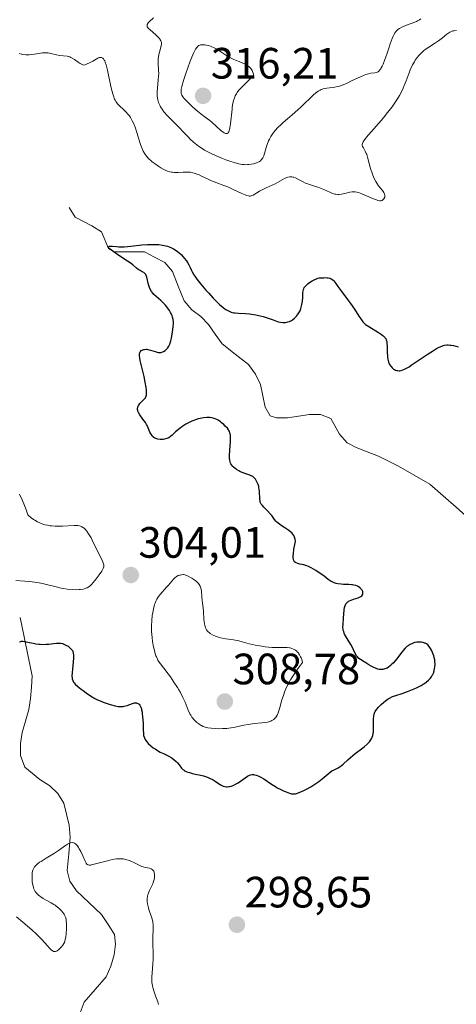
# Model space of a CAD drawing. Units: metres. Extents: x 622141 to 625623, y 4669349 to 4671722.
# Drawn here: x 623572 to 623672, y 4669770 to 4669995 of the extents above; entities that cross this region are included whole.
import ezdxf
from ezdxf.enums import TextEntityAlignment as Align

# ---------------------------------------------------------------- set-up
doc = ezdxf.new("R2010")
doc.units = ezdxf.units.M
doc.header["$MEASUREMENT"] = 0
for name, color, linetype, lineweight in [('Carátula', 7, 'Continuous', 5), ('Corriente natural lineal', 142, 'Continuous', 13), ('Curva de nivel maestra', 36, 'Continuous', 30), ('Curva de nivel normal', 36, 'Continuous', 0), ('Punto de cota en terreno', 7, 'Continuous', 0), ('Rótulo de punto de cota en terreno', 19, 'Continuous', 0)]:
    doc.layers.add(name, color=color, linetype=linetype, lineweight=lineweight)
doc.styles.add('Arial', font='txt', dxfattribs={"height": 0.2})

# ---------------------------------------------------------------- blocks, each defined once
blk = doc.blocks.new('5PATER')
at = {"layer": 'Carátula', "linetype": 'Continuous', "lineweight": 5}
h = blk.add_hatch(color=250, dxfattribs=at)
edge = h.paths.add_edge_path()
edge.add_ellipse((0, 0.01), major_axis=(-1.33, -1.34), ratio=0.999422, start_angle=0, end_angle=360)

msp = doc.modelspace()

# ---------------------------------------------------------------- linework, layer by layer
at = {"layer": 'Corriente natural lineal', "color": 142, "linetype": 'Continuous', "lineweight": 13}
for points in [[(623583.6801, 4669952.3401, 300.6872), (623584.9801, 4669950.1601, 300.5542), (623588.7901, 4669948.1801, 300.2234), (623591.0201, 4669946.8001, 300.1142), (623592.6601, 4669943.0401, 300.0326), (623593.9301, 4669942.2801, 300.0774), (623597.3951, 4669942.2601, 299.926), (623600.8601, 4669942.2401, 299.8016), (623603.1651, 4669941.0151, 299.7176), (623605.4701, 4669939.7901, 299.4813), (623607.2401, 4669937.7801, 299.315), (623608.5551, 4669934.4151, 299.2621), (623609.8701, 4669931.0501, 299.1778), (623611.6401, 4669929.0301, 298.848), (623613.7201, 4669927.4901, 298.9425), (623615.4801, 4669925.6301, 298.796), (623617.0151, 4669923.4501, 298.4542), (623618.5501, 4669921.2701, 298.4468), (623621.5801, 4669918.8801, 298.1304), (623624.6101, 4669916.4901, 297.9614), (623626.2201, 4669914.3101, 297.7939), (623627.3701, 4669911.9701, 297.7064), (623627.8851, 4669909.3801, 297.5942), (623628.4001, 4669906.7901, 297.5381), (623629.5401, 4669904.7601, 297.4295), (623630.9601, 4669904.3101, 297.289), (623633.4801, 4669904.3501, 297.1301), (623635.9951, 4669904.7101, 297.0173), (623638.5101, 4669905.0701, 296.914), (623641.0301, 4669905.1101, 296.7805), (623643.4101, 4669904.2101, 296.7811)], [(623643.4101, 4669904.2101, 296.7811), (623645.3601, 4669900.6201, 296.6482), (623647.1301, 4669898.6001, 296.2533), (623649.1901, 4669897.5301, 296.5317), (623651.7301, 4669896.5501, 296.695), (623654.2701, 4669895.5701, 296.5479), (623656.5701, 4669894.4251, 296.1377), (623658.8701, 4669893.2801, 296.0437), (623662.4501, 4669891.2151, 296.0433), (623666.0301, 4669889.1501, 295.9139), (623669.0134, 4669886.5234, 295.8448), (623671.9968, 4669883.8968, 295.7106), (623674.9801, 4669881.2701, 295.6996), (623677.7468, 4669879.1701, 295.6276), (623680.5134, 4669877.0701, 295.6252), (623683.2801, 4669874.9701, 295.6763)], [(623572.4601, 4669858.7501, 301.8738), (623573.3768, 4669854.3001, 300.3351), (623574.2934, 4669849.8501, 299.3276), (623575.2101, 4669845.4001, 298.5163), (623575.0201, 4669842.8251, 298.1908), (623574.8301, 4669840.2501, 297.9256), (623574.4101, 4669837.7301, 297.6613), (623573.6551, 4669835.0901, 297.4061), (623572.9001, 4669832.4501, 297.1164), (623572.5001, 4669829.9901, 296.8833), (623572.5201, 4669827.2401, 296.6879), (623573.5101, 4669824.5801, 296.5209), (623576.9601, 4669821.7001, 296.252), (623579.2501, 4669820.2701, 296.0807), (623581.0601, 4669818.5401, 295.7883), (623582.4401, 4669816.3101, 295.6421), (623583.0351, 4669813.7951, 295.5048), (623583.6301, 4669811.2801, 295.3393), (623583.8601, 4669808.5601, 295.1882), (623583.5301, 4669804.7701, 294.8819), (623583.2001, 4669800.9801, 294.6261), (623583.7601, 4669798.5401, 294.4923), (623585.3301, 4669796.2701, 294.4369), (623588.1851, 4669793.5901, 294.2343), (623591.0401, 4669790.9101, 294.0953), (623592.5201, 4669788.6251, 293.9526), (623594.0001, 4669786.3401, 293.8354), (623594.2001, 4669784.1301, 293.7366), (623593.9401, 4669781.6901, 293.6691), (623593.1801, 4669779.0801, 293.6178), (623592.1201, 4669776.6901, 293.5171), (623589.5901, 4669773.7701, 293.4199), (623587.0601, 4669770.8501, 293.2916), (623586.1651, 4669768.4251, 293.0707)]]:
    msp.add_polyline3d(points, dxfattribs=at)
at = {"layer": 'Curva de nivel maestra', "color": 36, "linetype": 'Continuous', "lineweight": 30}
msp.add_polyline3d([(623572.33, 4669853.21, 300), (623572.62, 4669853.29, 300), (623572.79, 4669853.31, 300), (623573.08, 4669853.31, 300), (623573.42, 4669853.28, 300), (623574.2, 4669853.13, 300), (623575.39, 4669852.86, 300), (623576.03, 4669852.73, 300), (623576.68, 4669852.64, 300), (623577, 4669852.61, 300), (623577.47, 4669852.59, 300), (623578.39, 4669852.62, 300), (623578.98, 4669852.68, 300), (623580.05, 4669852.82, 300), (623580.76, 4669852.89, 300), (623581.08, 4669852.9, 300), (623581.65, 4669852.86, 300), (623582.13, 4669852.77, 300), (623582.41, 4669852.67, 300), (623582.91, 4669852.45, 300), (623583.39, 4669852.16, 300), (623583.66, 4669851.96, 300), (623583.83, 4669851.81, 300), (623584.12, 4669851.52, 300), (623584.37, 4669851.19, 300), (623584.47, 4669850.99, 300), (623584.58, 4669850.61, 300), (623584.63, 4669850.11, 300), (623584.64, 4669849.8, 300), (623584.63, 4669849.45, 300), (623584.56, 4669848.64, 300), (623584.37, 4669846.91, 300), (623584.3, 4669846.16, 300), (623584.26, 4669845.32, 300), (623584.29, 4669844.92, 300), (623584.33, 4669844.71, 300), (623584.46, 4669844.34, 300), (623584.66, 4669844, 300), (623584.79, 4669843.81, 300), (623585.05, 4669843.51, 300), (623585.64, 4669842.97, 300), (623586.38, 4669842.37, 300), (623586.81, 4669842.05, 300), (623587.49, 4669841.55, 300), (623588.53, 4669840.85, 300), (623589.51, 4669840.27, 300), (623590.13, 4669839.95, 300), (623590.54, 4669839.76, 300), (623591.38, 4669839.41, 300), (623592.35, 4669839.07, 300), (623592.99, 4669838.87, 300), (623594.18, 4669838.56, 300), (623594.86, 4669838.44, 300), (623595.16, 4669838.41, 300), (623595.59, 4669838.4, 300), (623596.01, 4669838.44, 300), (623596.22, 4669838.48, 300), (623596.86, 4669838.66, 300), (623598.08, 4669839.1, 300), (623598.57, 4669839.22, 300), (623598.79, 4669839.23, 300), (623599.02, 4669839.21, 300), (623599.12, 4669839.19, 300), (623599.34, 4669839.1, 300), (623599.44, 4669839.03, 300), (623599.6, 4669838.91, 300), (623599.79, 4669838.71, 300), (623599.88, 4669838.57, 300), (623600.01, 4669838.29, 300), (623600.13, 4669837.91, 300), (623600.19, 4669837.67, 300), (623600.3, 4669837.08, 300), (623600.35, 4669836.73, 300), (623600.42, 4669836.11, 300), (623600.52, 4669834.51, 300), (623600.56, 4669833.52, 300), (623600.59, 4669831.75, 300), (623600.81, 4669831.22, 300), (623601, 4669830.88, 300), (623601.13, 4669830.67, 300), (623601.45, 4669830.26, 300), (623601.7, 4669829.98, 300), (623602.26, 4669829.45, 300), (623602.86, 4669828.99, 300), (623603.26, 4669828.71, 300), (623604.04, 4669828.23, 300), (623604.44, 4669828.01, 300), (623605.17, 4669827.64, 300), (623606.38, 4669827.06, 300), (623606.9, 4669826.77, 300), (623607.15, 4669826.61, 300), (623607.62, 4669826.25, 300), (623608.05, 4669825.87, 300), (623608.31, 4669825.6, 300), (623608.77, 4669825.07, 300), (623609.33, 4669824.34, 300), (623609.63, 4669824.02, 300), (623609.87, 4669823.83, 300), (623610, 4669823.74, 300), (623610.24, 4669823.61, 300), (623610.5, 4669823.5, 300), (623611.12, 4669823.3, 300), (623611.83, 4669823.12, 300), (623612.83, 4669822.91, 300), (623613.33, 4669822.79, 300), (623614.29, 4669822.54, 300), (623614.74, 4669822.4, 300), (623615.39, 4669822.17, 300), (623615.98, 4669821.92, 300), (623616.26, 4669821.78, 300), (623617.02, 4669821.35, 300), (623618.22, 4669820.53, 300), (623618.64, 4669820.28, 300), (623618.84, 4669820.19, 300), (623619.16, 4669820.1, 300), (623619.5, 4669820.06, 300), (623619.69, 4669820.06, 300), (623620.07, 4669820.1, 300), (623620.27, 4669820.14, 300), (623620.6, 4669820.22, 300), (623621.12, 4669820.4, 300), (623621.66, 4669820.64, 300), (623621.94, 4669820.8, 300), (623622.21, 4669820.97, 300), (623622.77, 4669821.35, 300), (623623.86, 4669822.14, 300), (623624.38, 4669822.47, 300), (623624.83, 4669822.69, 300), (623625.06, 4669822.77, 300), (623625.4, 4669822.84, 300), (623625.77, 4669822.85, 300), (623625.96, 4669822.83, 300), (623626.36, 4669822.75, 300), (623626.57, 4669822.67, 300), (623626.92, 4669822.53, 300), (623627.29, 4669822.34, 300), (623628.09, 4669821.86, 300), (623629.85, 4669820.68, 300), (623630.73, 4669820.12, 300), (623631.16, 4669819.86, 300), (623631.97, 4669819.42, 300), (623632.72, 4669819.07, 300), (623633.17, 4669818.89, 300), (623633.96, 4669818.61, 300), (623634.39, 4669818.49, 300), (623634.58, 4669818.46, 300), (623634.87, 4669818.44, 300), (623635.17, 4669818.46, 300), (623635.33, 4669818.49, 300), (623635.59, 4669818.55, 300), (623636.2, 4669818.77, 300), (623637.26, 4669819.24, 300), (623637.86, 4669819.55, 300), (623638.81, 4669820.08, 300), (623639.76, 4669820.66, 300), (623640.21, 4669820.97, 300), (623640.64, 4669821.28, 300), (623641.43, 4669821.91, 300), (623642.77, 4669823.06, 300), (623643.35, 4669823.5, 300), (623643.62, 4669823.68, 300), (623644.13, 4669823.96, 300), (623645.06, 4669824.41, 300), (623645.51, 4669824.68, 300), (623645.74, 4669824.84, 300), (623646.21, 4669825.23, 300), (623647.27, 4669826.22, 300), (623647.9, 4669826.77, 300), (623648.97, 4669827.64, 300), (623650.41, 4669828.75, 300), (623651.02, 4669829.23, 300), (623651.72, 4669829.82, 300), (623652.05, 4669830.16, 300), (623652.23, 4669830.36, 300), (623652.52, 4669830.76, 300), (623652.76, 4669831.18, 300), (623652.86, 4669831.41, 300), (623652.99, 4669831.81, 300), (623653.08, 4669832.3, 300), (623653.12, 4669832.58, 300), (623653.15, 4669833.57, 300), (623653.15, 4669835.64, 300), (623653.18, 4669836.12, 300), (623653.21, 4669836.34, 300), (623653.28, 4669836.64, 300), (623653.44, 4669837.08, 300), (623653.55, 4669837.29, 300), (623653.87, 4669837.76, 300), (623654.26, 4669838.23, 300), (623654.49, 4669838.48, 300), (623654.86, 4669838.85, 300), (623655.48, 4669839.41, 300), (623656.15, 4669839.92, 300), (623656.49, 4669840.14, 300), (623656.83, 4669840.34, 300), (623657.51, 4669840.66, 300), (623658.21, 4669840.93, 300), (623659.69, 4669841.4, 300), (623660.88, 4669841.82, 300), (623662.44, 4669842.45, 300), (623663.13, 4669842.77, 300), (623664.01, 4669843.21, 300), (623664.49, 4669843.49, 300), (623664.77, 4669843.67, 300), (623665.25, 4669844.02, 300), (623665.69, 4669844.39, 300), (623665.94, 4669844.64, 300), (623666.09, 4669844.81, 300), (623666.35, 4669845.16, 300), (623666.57, 4669845.53, 300), (623666.67, 4669845.73, 300), (623666.81, 4669846.04, 300), (623666.97, 4669846.53, 300), (623667.09, 4669847.05, 300), (623667.14, 4669847.4, 300), (623667.19, 4669848.09, 300), (623667.17, 4669848.75, 300), (623667.13, 4669849.08, 300), (623667.02, 4669849.6, 300), (623666.91, 4669849.97, 300), (623666.64, 4669850.73, 300), (623666.39, 4669851.27, 300), (623666.16, 4669851.69, 300), (623666.03, 4669851.88, 300), (623665.84, 4669852.14, 300), (623665.54, 4669852.46, 300), (623665.21, 4669852.71, 300), (623664.97, 4669852.84, 300), (623664.81, 4669852.91, 300), (623664.46, 4669853.02, 300), (623664.07, 4669853.09, 300), (623663.87, 4669853.11, 300), (623663.56, 4669853.11, 300), (623663.06, 4669853.07, 300), (623662.6, 4669852.99, 300), (623662.37, 4669852.93, 300), (623662.02, 4669852.81, 300), (623661.49, 4669852.57, 300), (623661.02, 4669852.28, 300), (623660.77, 4669852.08, 300), (623660.37, 4669851.7, 300), (623659.9, 4669851.18, 300), (623659.63, 4669850.85, 300), (623658.38, 4669849.24, 300), (623657.67, 4669848.4, 300), (623657.19, 4669847.9, 300), (623656.95, 4669847.68, 300), (623656.58, 4669847.4, 300), (623656.23, 4669847.17, 300), (623655.99, 4669847.06, 300), (623655.53, 4669846.91, 300), (623655.3, 4669846.87, 300), (623654.85, 4669846.84, 300), (623654.41, 4669846.89, 300), (623654.12, 4669846.96, 300), (623653.56, 4669847.15, 300), (623653.25, 4669847.29, 300), (623652.64, 4669847.6, 300), (623652.07, 4669847.95, 300), (623651.36, 4669848.41, 300), (623651.03, 4669848.61, 300), (623650.16, 4669849.13, 300), (623649.78, 4669849.4, 300), (623649.45, 4669849.73, 300), (623649.29, 4669849.92, 300), (623649.15, 4669850.14, 300), (623648.88, 4669850.66, 300), (623648.32, 4669851.88, 300), (623647.99, 4669852.54, 300), (623646.77, 4669854.51, 300), (623646.55, 4669854.96, 300), (623646.45, 4669855.18, 300), (623646.33, 4669855.52, 300), (623646.25, 4669855.85, 300), (623646.21, 4669856.08, 300), (623646.17, 4669856.54, 300), (623646.18, 4669857.23, 300), (623646.32, 4669858.6, 300), (623646.47, 4669860.47, 300), (623646.54, 4669860.99, 300), (623646.6, 4669861.23, 300), (623646.74, 4669861.65, 300), (623646.84, 4669861.83, 300), (623647, 4669862.04, 300), (623647.08, 4669862.14, 300), (623647.29, 4669862.32, 300), (623647.45, 4669862.43, 300), (623647.81, 4669862.63, 300), (623648.05, 4669862.73, 300), (623648.57, 4669862.91, 300), (623649.62, 4669863.24, 300), (623650.06, 4669863.42, 300), (623650.23, 4669863.51, 300), (623650.49, 4669863.72, 300), (623650.65, 4669863.94, 300), (623650.71, 4669864.1, 300), (623650.73, 4669864.2, 300), (623650.73, 4669864.42, 300), (623650.68, 4669864.66, 300), (623650.52, 4669864.98, 300), (623650.41, 4669865.14, 300), (623650.2, 4669865.37, 300), (623650.07, 4669865.48, 300), (623649.69, 4669865.75, 300), (623649.46, 4669865.88, 300), (623649.07, 4669866.03, 300), (623648.62, 4669866.15, 300), (623648.37, 4669866.19, 300), (623648.1, 4669866.22, 300), (623647.53, 4669866.26, 300), (623646.32, 4669866.29, 300), (623645.72, 4669866.32, 300), (623644.99, 4669866.42, 300), (623644.65, 4669866.5, 300), (623644.16, 4669866.65, 300), (623643.7, 4669866.86, 300), (623643.47, 4669866.98, 300), (623643.25, 4669867.12, 300), (623642.81, 4669867.43, 300), (623641.88, 4669868.15, 300), (623641.36, 4669868.54, 300), (623640.52, 4669869.12, 300), (623639.94, 4669869.49, 300), (623638.88, 4669870.1, 300), (623638.27, 4669870.4, 300), (623637.92, 4669870.55, 300), (623637.69, 4669870.62, 300), (623637.2, 4669870.74, 300), (623636.33, 4669870.91, 300), (623635.88, 4669871.03, 300), (623635.47, 4669871.2, 300), (623635.29, 4669871.32, 300), (623635.1, 4669871.48, 300), (623635.02, 4669871.59, 300), (623634.92, 4669871.79, 300), (623634.85, 4669872.06, 300), (623634.83, 4669872.22, 300), (623634.81, 4669872.63, 300), (623634.81, 4669872.87, 300), (623634.84, 4669873.28, 300), (623634.97, 4669874.35, 300), (623635.08, 4669875.01, 300), (623635.3, 4669876.18, 300), (623635.23, 4669876.6, 300), (623635.18, 4669876.84, 300), (623635.03, 4669877.28, 300), (623634.95, 4669877.46, 300), (623634.74, 4669877.8, 300), (623634.48, 4669878.09, 300), (623634.29, 4669878.26, 300), (623633.84, 4669878.61, 300), (623632.92, 4669879.21, 300), (623632.06, 4669879.78, 300), (623631.65, 4669880.07, 300), (623631.1, 4669880.5, 300), (623630.87, 4669880.72, 300), (623630.5, 4669881.15, 300), (623629.89, 4669882.01, 300), (623629.56, 4669882.44, 300), (623628.96, 4669883.1, 300), (623628.12, 4669883.92, 300), (623627.77, 4669884.28, 300), (623627.52, 4669884.61, 300), (623627.42, 4669884.77, 300), (623627.29, 4669885.09, 300), (623627.23, 4669885.32, 300), (623627.16, 4669885.86, 300), (623627.08, 4669887.5, 300), (623627.02, 4669888.08, 300), (623626.98, 4669888.37, 300), (623626.92, 4669888.64, 300), (623626.77, 4669889.14, 300), (623626.59, 4669889.59, 300), (623626.45, 4669889.86, 300), (623626.16, 4669890.32, 300), (623625.93, 4669890.59, 300), (623625.81, 4669890.71, 300), (623625.55, 4669890.91, 300), (623625.35, 4669891.03, 300), (623624.87, 4669891.24, 300), (623624.18, 4669891.47, 300), (623623.12, 4669891.83, 300), (623622.6, 4669892.07, 300), (623622.35, 4669892.2, 300), (623621.88, 4669892.5, 300), (623621.46, 4669892.83, 300), (623621.2, 4669893.06, 300), (623621.05, 4669893.21, 300), (623620.79, 4669893.52, 300), (623620.58, 4669893.84, 300), (623620.49, 4669894, 300), (623620.39, 4669894.26, 300), (623620.3, 4669894.73, 300), (623620.28, 4669895.01, 300), (623620.27, 4669895.68, 300), (623620.36, 4669896.99, 300), (623620.5, 4669898.91, 300), (623620.52, 4669899.76, 300), (623620.5, 4669900.12, 300), (623620.48, 4669900.33, 300), (623620.41, 4669900.72, 300), (623620.37, 4669900.89, 300), (623620.25, 4669901.2, 300), (623620.12, 4669901.47, 300), (623620.01, 4669901.63, 300), (623619.78, 4669901.95, 300), (623619.3, 4669902.47, 300), (623618.95, 4669902.81, 300), (623618.44, 4669903.23, 300), (623618.19, 4669903.43, 300), (623617.67, 4669903.77, 300), (623617.39, 4669903.92, 300), (623616.96, 4669904.11, 300), (623616.49, 4669904.26, 300), (623616.24, 4669904.32, 300), (623615.75, 4669904.4, 300), (623615.48, 4669904.42, 300), (623615.06, 4669904.43, 300), (623614.35, 4669904.37, 300), (623613.56, 4669904.22, 300), (623613.13, 4669904.1, 300), (623612.52, 4669903.9, 300), (623611.67, 4669903.56, 300), (623611.23, 4669903.36, 300), (623610.28, 4669902.86, 300), (623609.38, 4669902.3, 300), (623608.98, 4669902, 300), (623608.61, 4669901.71, 300), (623607.96, 4669901.11, 300), (623607.19, 4669900.38, 300), (623606.8, 4669900.07, 300), (623606.38, 4669899.8, 300), (623606.16, 4669899.69, 300), (623605.93, 4669899.6, 300), (623605.44, 4669899.46, 300), (623605.09, 4669899.41, 300), (623604.63, 4669899.38, 300), (623604.4, 4669899.39, 300), (623603.91, 4669899.46, 300), (623603.44, 4669899.6, 300), (623603.23, 4669899.7, 300), (623602.95, 4669899.88, 300), (623602.71, 4669900.11, 300), (623602.56, 4669900.27, 300), (623602.32, 4669900.66, 300), (623602.1, 4669901.09, 300), (623601.68, 4669902.07, 300), (623601.43, 4669902.59, 300), (623601.28, 4669902.85, 300), (623601.04, 4669903.25, 300), (623600.49, 4669904.04, 300), (623599.77, 4669905.06, 300), (623599.5, 4669905.54, 300), (623599.36, 4669905.85, 300), (623599.31, 4669906, 300), (623599.26, 4669906.21, 300), (623599.26, 4669906.52, 300), (623599.29, 4669906.72, 300), (623599.32, 4669906.85, 300), (623599.43, 4669907.09, 300), (623599.53, 4669907.26, 300), (623599.77, 4669907.59, 300), (623600.05, 4669907.89, 300), (623600.62, 4669908.42, 300), (623600.92, 4669908.74, 300), (623601.04, 4669908.91, 300), (623601.18, 4669909.17, 300), (623601.28, 4669909.49, 300), (623601.3, 4669909.67, 300), (623601.32, 4669910.1, 300), (623601.31, 4669910.36, 300), (623601.27, 4669910.79, 300), (623601.21, 4669911.29, 300), (623601, 4669912.46, 300), (623600.74, 4669913.75, 300), (623600.17, 4669916.22, 300), (623599.87, 4669917.46, 300), (623599.77, 4669917.95, 300), (623599.69, 4669918.55, 300), (623599.69, 4669918.88, 300), (623599.7, 4669919.02, 300), (623599.76, 4669919.22, 300), (623599.84, 4669919.4, 300), (623599.91, 4669919.5, 300), (623600.09, 4669919.68, 300), (623600.32, 4669919.83, 300), (623600.43, 4669919.88, 300), (623600.67, 4669919.95, 300), (623600.87, 4669919.98, 300), (623601.2, 4669920, 300), (623601.37, 4669919.99, 300), (623601.63, 4669919.95, 300), (623602.18, 4669919.81, 300), (623603.26, 4669919.45, 300), (623603.74, 4669919.31, 300), (623603.95, 4669919.27, 300), (623604.32, 4669919.24, 300), (623604.64, 4669919.28, 300), (623604.83, 4669919.34, 300), (623605.18, 4669919.5, 300), (623605.54, 4669919.74, 300), (623605.77, 4669919.93, 300), (623605.92, 4669920.07, 300), (623606.18, 4669920.36, 300), (623606.4, 4669920.67, 300), (623606.51, 4669920.85, 300), (623606.65, 4669921.19, 300), (623606.86, 4669921.89, 300), (623607.01, 4669922.52, 300), (623607.27, 4669924, 300), (623607.42, 4669925.09, 300), (623607.47, 4669925.9, 300), (623607.46, 4669926.27, 300), (623607.39, 4669926.79, 300), (623607.25, 4669927.32, 300), (623607.15, 4669927.6, 300), (623606.92, 4669928.13, 300), (623606.78, 4669928.4, 300), (623606.54, 4669928.82, 300), (623606.12, 4669929.44, 300), (623605.65, 4669930.05, 300), (623605.39, 4669930.33, 300), (623605.13, 4669930.6, 300), (623604.57, 4669931.11, 300), (623603.49, 4669932.04, 300), (623603.01, 4669932.5, 300), (623602.8, 4669932.74, 300), (623602.44, 4669933.22, 300), (623602.14, 4669933.73, 300), (623601.98, 4669934.08, 300), (623601.89, 4669934.32, 300), (623601.74, 4669934.8, 300), (623601.39, 4669936.43, 300), (623601.24, 4669936.88, 300), (623601.13, 4669937.07, 300), (623601, 4669937.23, 300), (623600.91, 4669937.33, 300), (623600.7, 4669937.5, 300), (623600.34, 4669937.71, 300), (623599.84, 4669937.97, 300), (623599.58, 4669938.12, 300), (623599.4, 4669938.24, 300), (623599.04, 4669938.52, 300), (623598.16, 4669939.27, 300), (623597.56, 4669939.73, 300), (623596.39, 4669940.53, 300), (623594.7, 4669941.62, 300), (623593.98, 4669942.1, 300), (623593.2, 4669942.67, 300), (623592.88, 4669942.96, 300), (623592.75, 4669943.11, 300), (623592.69, 4669943.2, 300), (623592.64, 4669943.34, 300), (623592.68, 4669943.44, 300), (623592.94, 4669943.56, 300), (623593.11, 4669943.57, 300), (623593.54, 4669943.55, 300), (623594.42, 4669943.44, 300), (623595.02, 4669943.39, 300), (623595.76, 4669943.39, 300), (623596.2, 4669943.41, 300), (623597.75, 4669943.56, 300), (623600.22, 4669943.84, 300), (623601.53, 4669943.93, 300), (623602.69, 4669943.96, 300), (623603.27, 4669943.95, 300), (623604.11, 4669943.89, 300), (623604.93, 4669943.78, 300), (623605.33, 4669943.7, 300), (623606.1, 4669943.51, 300), (623606.47, 4669943.39, 300), (623607, 4669943.17, 300), (623607.5, 4669942.91, 300), (623607.82, 4669942.72, 300), (623608.41, 4669942.3, 300), (623608.69, 4669942.08, 300), (623609.21, 4669941.61, 300), (623609.66, 4669941.13, 300), (623609.94, 4669940.8, 300), (623610.41, 4669940.18, 300), (623610.63, 4669939.85, 300), (623610.98, 4669939.25, 300), (623611.26, 4669938.7, 300), (623611.57, 4669938.02, 300), (623611.73, 4669937.69, 300), (623612.09, 4669937.02, 300), (623612.32, 4669936.66, 300), (623612.76, 4669936.04, 300), (623613.7, 4669934.86, 300), (623614.86, 4669933.51, 300), (623615.52, 4669932.78, 300), (623616.54, 4669931.69, 300), (623617.53, 4669930.69, 300), (623618, 4669930.25, 300), (623618.82, 4669929.53, 300), (623619.2, 4669929.25, 300), (623619.43, 4669929.09, 300), (623619.89, 4669928.82, 300), (623620.33, 4669928.61, 300), (623620.62, 4669928.5, 300), (623621.21, 4669928.35, 300), (623621.55, 4669928.3, 300), (623622.28, 4669928.23, 300), (623623.92, 4669928.16, 300), (623624.83, 4669928.08, 300), (623625.31, 4669928.02, 300), (623626.3, 4669927.86, 300), (623627.29, 4669927.64, 300), (623627.93, 4669927.48, 300), (623629.11, 4669927.13, 300), (623630.2, 4669926.73, 300), (623631.02, 4669926.41, 300), (623631.39, 4669926.29, 300), (623631.94, 4669926.15, 300), (623632.43, 4669926.1, 300), (623632.68, 4669926.09, 300), (623633.05, 4669926.12, 300), (623633.6, 4669926.23, 300), (623633.95, 4669926.35, 300), (623634.13, 4669926.43, 300), (623634.38, 4669926.56, 300), (623634.64, 4669926.72, 300), (623635.11, 4669927.09, 300), (623635.54, 4669927.53, 300), (623635.8, 4669927.85, 300), (623635.96, 4669928.07, 300), (623636.23, 4669928.53, 300), (623636.36, 4669928.8, 300), (623636.57, 4669929.34, 300), (623636.72, 4669929.88, 300), (623636.8, 4669930.25, 300), (623636.9, 4669931, 300), (623636.97, 4669931.83, 300), (623637.04, 4669932.87, 300), (623637.1, 4669933.32, 300), (623637.18, 4669933.67, 300), (623637.23, 4669933.83, 300), (623637.34, 4669934.07, 300), (623637.59, 4669934.43, 300), (623637.98, 4669934.8, 300), (623638.23, 4669935.01, 300), (623638.78, 4669935.41, 300), (623639.1, 4669935.6, 300), (623639.61, 4669935.88, 300), (623640.14, 4669936.12, 300), (623640.41, 4669936.21, 300), (623640.77, 4669936.3, 300), (623640.95, 4669936.33, 300), (623641.21, 4669936.35, 300), (623641.59, 4669936.32, 300), (623641.81, 4669936.35, 300), (623642.23, 4669936.37, 300), (623642.59, 4669936.35, 300), (623642.82, 4669936.32, 300), (623643.22, 4669936.21, 300), (623643.48, 4669936.08, 300), (623643.65, 4669935.98, 300), (623643.94, 4669935.75, 300), (623644.07, 4669935.62, 300), (623644.33, 4669935.33, 300), (623644.56, 4669935.01, 300), (623645.03, 4669934.32, 300), (623645.93, 4669933.08, 300), (623647.24, 4669931.36, 300), (623647.89, 4669930.48, 300), (623648.78, 4669929.16, 300), (623649.79, 4669927.58, 300), (623650.21, 4669926.95, 300), (623650.56, 4669926.46, 300), (623650.73, 4669926.25, 300), (623651.09, 4669925.9, 300), (623651.35, 4669925.68, 300), (623652.04, 4669925.21, 300), (623654.26, 4669923.85, 300), (623654.95, 4669923.38, 300), (623655.24, 4669923.16, 300), (623655.48, 4669922.95, 300), (623655.62, 4669922.82, 300), (623655.84, 4669922.56, 300), (623655.92, 4669922.44, 300), (623656.05, 4669922.19, 300), (623656.13, 4669921.95, 300), (623656.17, 4669921.77, 300), (623656.21, 4669921.41, 300), (623656.23, 4669920.71, 300), (623656.24, 4669919.68, 300), (623656.25, 4669919.16, 300), (623656.3, 4669918.48, 300), (623656.33, 4669918.16, 300), (623656.41, 4669917.7, 300), (623656.58, 4669917.08, 300), (623656.65, 4669916.89, 300), (623656.82, 4669916.54, 300), (623657.01, 4669916.24, 300), (623657.14, 4669916.06, 300), (623657.43, 4669915.74, 300), (623657.74, 4669915.47, 300), (623657.9, 4669915.36, 300), (623658.17, 4669915.23, 300), (623658.47, 4669915.14, 300), (623658.64, 4669915.12, 300), (623658.97, 4669915.1, 300), (623659.15, 4669915.11, 300), (623659.47, 4669915.17, 300), (623659.84, 4669915.29, 300), (623660.05, 4669915.37, 300), (623660.81, 4669915.74, 300), (623661.26, 4669916.01, 300), (623661.77, 4669916.33, 300), (623662.92, 4669917.09, 300), (623665.43, 4669918.82, 300), (623666.6, 4669919.6, 300), (623667.53, 4669920.15, 300), (623667.95, 4669920.37, 300), (623668.55, 4669920.65, 300), (623669.11, 4669920.84, 300), (623669.38, 4669920.91, 300), (623669.91, 4669920.98, 300), (623670.18, 4669920.99, 300), (623670.58, 4669920.97, 300), (623670.86, 4669920.93, 300), (623671.41, 4669920.82, 300), (623672.49, 4669920.58, 300)], dxfattribs=at)
at = {"layer": 'Curva de nivel normal', "color": 36, "linetype": 'Continuous', "lineweight": 0}
for points in [[(623663.97, 4669995.49, 310), (623663.65, 4669995.24, 310), (623663.22, 4669995, 310), (623662.96, 4669994.88, 310), (623662.33, 4669994.62, 310), (623660.89, 4669994.11, 310), (623659.88, 4669993.71, 310), (623659.59, 4669993.57, 310), (623659.1, 4669993.29, 310), (623658.7, 4669993, 310), (623658.48, 4669992.79, 310), (623658.35, 4669992.65, 310), (623658.11, 4669992.35, 310), (623657.78, 4669991.84, 310), (623657.63, 4669991.52, 310), (623657.38, 4669990.94, 310), (623656.93, 4669989.72, 310), (623656.7, 4669989.01, 310), (623656.16, 4669987.41, 310), (623655.74, 4669986.2, 310), (623655.31, 4669985.11, 310), (623655.11, 4669984.66, 310), (623654.91, 4669984.28, 310), (623654.78, 4669984.07, 310), (623654.54, 4669983.73, 310), (623654.42, 4669983.6, 310), (623654.18, 4669983.4, 310), (623653.94, 4669983.27, 310), (623653.77, 4669983.21, 310), (623653.44, 4669983.14, 310), (623652.56, 4669983.03, 310), (623652.01, 4669982.93, 310), (623651.36, 4669982.74, 310), (623650.99, 4669982.61, 310), (623650.15, 4669982.25, 310), (623648.29, 4669981.36, 310), (623646.99, 4669980.73, 310), (623645.95, 4669980.3, 310), (623645.37, 4669980.1, 310), (623645.01, 4669980.01, 310), (623644.28, 4669979.87, 310), (623642.5, 4669979.64, 310), (623641.94, 4669979.54, 310), (623641.67, 4669979.47, 310), (623641.19, 4669979.31, 310), (623640.96, 4669979.21, 310), (623640.51, 4669978.95, 310), (623640.2, 4669978.73, 310), (623639.52, 4669978.16, 310), (623636.54, 4669975.26, 310), (623635.86, 4669974.65, 310), (623634.53, 4669973.53, 310), (623633.49, 4669972.66, 310), (623632.52, 4669971.79, 310), (623632.03, 4669971.33, 310), (623631.33, 4669970.63, 310), (623630.69, 4669969.94, 310), (623630.4, 4669969.6, 310), (623630.15, 4669969.27, 310), (623629.72, 4669968.63, 310), (623629.37, 4669968.01, 310), (623629.18, 4669967.59, 310), (623628.86, 4669966.73, 310), (623628.65, 4669966.06, 310), (623628.27, 4669964.74, 310), (623628.07, 4669964.16, 310), (623627.96, 4669963.91, 310), (623627.85, 4669963.69, 310), (623627.6, 4669963.32, 310), (623627.31, 4669963.04, 310), (623627.09, 4669962.89, 310), (623626.94, 4669962.8, 310), (623626.61, 4669962.64, 310), (623626.04, 4669962.43, 310), (623625.72, 4669962.35, 310), (623625.22, 4669962.24, 310), (623624.68, 4669962.17, 310), (623624.4, 4669962.16, 310), (623623.88, 4669962.15, 310), (623623.6, 4669962.17, 310), (623623.16, 4669962.21, 310), (623622.42, 4669962.35, 310), (623621.56, 4669962.56, 310), (623621.08, 4669962.71, 310), (623620.56, 4669962.88, 310), (623619.42, 4669963.29, 310), (623618.63, 4669963.6, 310), (623617.03, 4669964.28, 310), (623615.9, 4669964.8, 310), (623615, 4669965.26, 310), (623614.58, 4669965.48, 310), (623613.99, 4669965.83, 310), (623613.17, 4669966.37, 310), (623612.41, 4669966.96, 310), (623612.04, 4669967.28, 310), (623611.3, 4669967.98, 310), (623610.82, 4669968.48, 310), (623609.84, 4669969.52, 310), (623608.72, 4669970.72, 310), (623607.95, 4669971.5, 310), (623606.48, 4669972.96, 310), (623605.83, 4669973.63, 310), (623605.55, 4669973.95, 310), (623605.29, 4669974.26, 310), (623604.86, 4669974.85, 310), (623604.53, 4669975.39, 310), (623604.35, 4669975.74, 310), (623604.06, 4669976.38, 310), (623603.86, 4669977, 310), (623603.79, 4669977.32, 310), (623603.73, 4669977.85, 310), (623603.72, 4669978.47, 310), (623603.73, 4669978.82, 310), (623603.8, 4669979.64, 310), (623604, 4669981.51, 310), (623604.07, 4669982.46, 310), (623604.09, 4669982.92, 310), (623604.08, 4669983.78, 310), (623603.98, 4669985.31, 310), (623603.96, 4669986.01, 310), (623603.98, 4669986.36, 310), (623604.02, 4669986.7, 310), (623604.14, 4669987.36, 310), (623604.24, 4669987.79, 310), (623604.6, 4669989.05, 310), (623604.71, 4669989.62, 310), (623604.72, 4669989.93, 310), (623604.69, 4669990.11, 310), (623604.58, 4669990.45, 310), (623604.37, 4669990.8, 310), (623604.24, 4669990.99, 310), (623603.98, 4669991.3, 310), (623603.46, 4669991.8, 310), (623602.12, 4669992.92, 310), (623601.76, 4669993.28, 310), (623601.62, 4669993.45, 310), (623601.49, 4669993.66, 310), (623601.45, 4669993.77, 310), (623601.42, 4669994.01, 310), (623601.47, 4669994.21, 310), (623601.58, 4669994.41, 310), (623601.68, 4669994.54, 310), (623601.97, 4669994.84, 310), (623602.93, 4669995.69, 310)], [(623672.08, 4669992.77, 305), (623671.54, 4669992.75, 305), (623671.29, 4669992.72, 305), (623670.92, 4669992.61, 305), (623670.54, 4669992.43, 305), (623670.34, 4669992.3, 305), (623669.92, 4669991.98, 305), (623668.91, 4669991.14, 305), (623668.32, 4669990.67, 305), (623667.99, 4669990.43, 305), (623667.29, 4669989.97, 305), (623665.74, 4669989, 305), (623664.95, 4669988.44, 305), (623664.56, 4669988.13, 305), (623663.9, 4669987.51, 305), (623663.58, 4669987.17, 305), (623663.12, 4669986.62, 305), (623662.68, 4669986, 305), (623662.47, 4669985.68, 305), (623662.07, 4669984.98, 305), (623661.89, 4669984.6, 305), (623661.62, 4669984.01, 305), (623661.29, 4669983.17, 305), (623660.6, 4669981.27, 305), (623660.18, 4669980.22, 305), (623659.94, 4669979.67, 305), (623659.39, 4669978.52, 305), (623659.06, 4669977.93, 305), (623658.5, 4669977, 305), (623657.86, 4669976.03, 305), (623657.38, 4669975.38, 305), (623656.37, 4669974.07, 305), (623655.31, 4669972.77, 305), (623653.27, 4669970.41, 305), (623652.03, 4669968.98, 305), (623651.57, 4669968.42, 305), (623651.32, 4669968.1, 305), (623650.94, 4669967.58, 305), (623650.81, 4669967.37, 305), (623650.64, 4669967.02, 305), (623650.57, 4669966.76, 305), (623650.58, 4669966.61, 305), (623650.66, 4669966.34, 305), (623650.82, 4669966.01, 305), (623651.24, 4669965.22, 305), (623651.47, 4669964.73, 305), (623651.58, 4669964.45, 305), (623651.78, 4669963.84, 305), (623652.17, 4669962.44, 305), (623652.48, 4669961.29, 305), (623652.8, 4669960.25, 305), (623652.99, 4669959.74, 305), (623653.31, 4669959, 305), (623653.67, 4669958.3, 305), (623653.87, 4669957.97, 305), (623654.31, 4669957.35, 305), (623655.16, 4669956.29, 305), (623655.48, 4669955.83, 305), (623655.6, 4669955.62, 305), (623655.68, 4669955.42, 305), (623655.71, 4669955.29, 305), (623655.74, 4669955.04, 305), (623655.73, 4669954.93, 305), (623655.69, 4669954.71, 305), (623655.61, 4669954.52, 305), (623655.54, 4669954.4, 305), (623655.38, 4669954.2, 305), (623655.2, 4669954.04, 305), (623655.1, 4669953.99, 305), (623654.92, 4669953.93, 305), (623654.71, 4669953.91, 305), (623654.58, 4669953.91, 305), (623654.12, 4669954, 305), (623653.84, 4669954.09, 305), (623653.15, 4669954.34, 305), (623651.55, 4669955.03, 305), (623650.44, 4669955.52, 305), (623649.69, 4669955.81, 305), (623649.37, 4669955.9, 305), (623648.94, 4669955.97, 305), (623648.73, 4669955.98, 305), (623648.27, 4669955.94, 305), (623647.76, 4669955.86, 305), (623646.63, 4669955.6, 305), (623645.84, 4669955.43, 305), (623645.25, 4669955.35, 305), (623644.97, 4669955.34, 305), (623644.54, 4669955.39, 305), (623644.32, 4669955.44, 305), (623643.8, 4669955.6, 305), (623643.19, 4669955.85, 305), (623641.76, 4669956.47, 305), (623640.62, 4669956.93, 305), (623639.89, 4669957.18, 305), (623638.52, 4669957.62, 305), (623637.9, 4669957.84, 305), (623637.6, 4669957.96, 305), (623637.05, 4669958.23, 305), (623636.04, 4669958.79, 305), (623635.36, 4669959.14, 305), (623634.97, 4669959.28, 305), (623634.78, 4669959.33, 305), (623634.49, 4669959.38, 305), (623634.05, 4669959.37, 305), (623633.58, 4669959.28, 305), (623633.33, 4669959.2, 305), (623632.8, 4669958.97, 305), (623630.66, 4669957.78, 305), (623629.98, 4669957.45, 305), (623628.63, 4669956.84, 305), (623627.7, 4669956.4, 305), (623627.14, 4669956.11, 305), (623625.66, 4669955.22, 305), (623625.37, 4669955.09, 305), (623625.23, 4669955.04, 305), (623625, 4669955, 305), (623624.76, 4669955, 305), (623624.62, 4669955.02, 305), (623624.12, 4669955.15, 305), (623623.82, 4669955.26, 305), (623623.07, 4669955.57, 305), (623621.26, 4669956.42, 305), (623619.84, 4669957.06, 305), (623618.96, 4669957.41, 305), (623617.34, 4669958, 305), (623616.18, 4669958.46, 305), (623615.4, 4669958.81, 305), (623613.87, 4669959.56, 305), (623613.15, 4669959.88, 305), (623612.82, 4669960.02, 305), (623612.49, 4669960.13, 305), (623611.89, 4669960.3, 305), (623611.33, 4669960.41, 305), (623610.97, 4669960.44, 305), (623610.24, 4669960.46, 305), (623609.68, 4669960.44, 305), (623608.53, 4669960.38, 305), (623607.69, 4669960.38, 305), (623607.22, 4669960.43, 305), (623606.99, 4669960.46, 305), (623606.64, 4669960.54, 305), (623606.1, 4669960.7, 305), (623605.54, 4669960.94, 305), (623605.24, 4669961.09, 305), (623604.6, 4669961.44, 305), (623604.15, 4669961.72, 305), (623603.26, 4669962.33, 305), (623602.63, 4669962.82, 305), (623602.34, 4669963.06, 305), (623601.86, 4669963.5, 305), (623601.64, 4669963.72, 305), (623601.33, 4669964.07, 305), (623600.93, 4669964.62, 305), (623600.57, 4669965.25, 305), (623600.4, 4669965.59, 305), (623600.25, 4669965.97, 305), (623599.96, 4669966.78, 305), (623599.11, 4669969.5, 305), (623598.69, 4669970.73, 305), (623598.45, 4669971.31, 305), (623598.06, 4669972.16, 305), (623597.63, 4669972.93, 305), (623597.39, 4669973.29, 305), (623597.14, 4669973.62, 305), (623596.6, 4669974.23, 305), (623596.24, 4669974.6, 305), (623595.06, 4669975.68, 305), (623594.7, 4669976.06, 305), (623594.54, 4669976.25, 305), (623594.33, 4669976.56, 305), (623594.13, 4669976.92, 305), (623594.03, 4669977.13, 305), (623593.76, 4669977.86, 305), (623593.62, 4669978.32, 305), (623593.48, 4669978.84, 305), (623593.19, 4669980.03, 305), (623592.39, 4669983.72, 305), (623592.07, 4669984.98, 305), (623591.88, 4669985.57, 305), (623591.76, 4669985.87, 305), (623591.67, 4669986.04, 305), (623591.5, 4669986.31, 305), (623591.32, 4669986.5, 305), (623591.21, 4669986.57, 305), (623591.04, 4669986.64, 305), (623590.85, 4669986.66, 305), (623590.74, 4669986.65, 305), (623590.5, 4669986.6, 305), (623590.37, 4669986.55, 305), (623590.16, 4669986.45, 305), (623589.84, 4669986.27, 305), (623589.04, 4669985.8, 305), (623588.3, 4669985.41, 305), (623587.73, 4669985.16, 305), (623587.42, 4669985.04, 305), (623586.91, 4669984.88, 305), (623586.64, 4669985, 305), (623586.13, 4669985.27, 305), (623585.68, 4669985.57, 305), (623584.88, 4669986.15, 305), (623584.33, 4669986.52, 305), (623584.06, 4669986.66, 305), (623583.78, 4669986.77, 305), (623583.59, 4669986.83, 305), (623583.21, 4669986.91, 305), (623581.4, 4669987.08, 305), (623580.76, 4669987.22, 305), (623579.46, 4669987.55, 305), (623578.81, 4669987.67, 305), (623578.48, 4669987.71, 305), (623578.16, 4669987.72, 305), (623577.53, 4669987.69, 305), (623577.11, 4669987.63, 305), (623575.76, 4669987.39, 305), (623574.99, 4669987.29, 305), (623574.53, 4669987.27, 305), (623573.73, 4669987.27, 305), (623573.07, 4669987.33, 305), (623572.76, 4669987.4, 305), (623572.26, 4669987.56, 305)], [(623619.53, 4669969.26, 315), (623619.76, 4669969.31, 315), (623619.93, 4669969.43, 315), (623620.05, 4669969.58, 315), (623620.1, 4669969.68, 315), (623620.18, 4669969.85, 315), (623620.28, 4669970.16, 315), (623620.37, 4669970.55, 315), (623620.52, 4669971.51, 315), (623620.84, 4669974.8, 315), (623620.89, 4669975.27, 315), (623621.03, 4669976.1, 315), (623621.19, 4669976.79, 315), (623621.31, 4669977.19, 315), (623621.58, 4669977.91, 315), (623621.82, 4669978.36, 315), (623621.98, 4669978.61, 315), (623622.34, 4669979.07, 315), (623622.88, 4669979.67, 315), (623623.24, 4669980.04, 315), (623624.74, 4669981.51, 315), (623625.77, 4669982.49, 315), (623625.71, 4669982.86, 315), (623625.66, 4669983.08, 315), (623625.53, 4669983.46, 315), (623625.46, 4669983.63, 315), (623625.29, 4669983.92, 315), (623625.1, 4669984.16, 315), (623624.96, 4669984.31, 315), (623624.68, 4669984.56, 315), (623624.18, 4669984.92, 315), (623623.81, 4669985.13, 315), (623623.55, 4669985.26, 315), (623622.95, 4669985.52, 315), (623622.44, 4669985.71, 315), (623621.65, 4669986.01, 315), (623621.22, 4669986.2, 315), (623620.51, 4669986.53, 315), (623620.14, 4669986.74, 315), (623618.95, 4669987.47, 315), (623617.33, 4669988.51, 315), (623616.57, 4669988.93, 315), (623616.22, 4669989.1, 315), (623615.57, 4669989.35, 315), (623614.98, 4669989.49, 315), (623614.63, 4669989.54, 315), (623614.41, 4669989.56, 315), (623614, 4669989.56, 315), (623613.63, 4669989.52, 315), (623613.45, 4669989.47, 315), (623613.19, 4669989.34, 315), (623612.93, 4669989.11, 315), (623612.8, 4669988.95, 315), (623612.51, 4669988.54, 315), (623612.36, 4669988.27, 315), (623612.11, 4669987.8, 315), (623611.85, 4669987.22, 315), (623611.29, 4669985.83, 315), (623610.72, 4669984.28, 315), (623610.36, 4669983.24, 315), (623609.76, 4669981.4, 315), (623609.37, 4669979.99, 315), (623609.25, 4669979.39, 315), (623609.21, 4669979.09, 315), (623609.21, 4669978.64, 315), (623609.24, 4669978.38, 315), (623609.28, 4669978.24, 315), (623609.36, 4669978.03, 315), (623609.58, 4669977.67, 315), (623609.95, 4669977.21, 315), (623610.2, 4669976.94, 315), (623611.24, 4669975.91, 315), (623611.79, 4669975.4, 315), (623612.93, 4669974.41, 315), (623613.73, 4669973.75, 315), (623614.71, 4669973.01, 315), (623615.78, 4669972.24, 315), (623616.3, 4669971.82, 315), (623618.27, 4669969.99, 315), (623618.78, 4669969.58, 315), (623619.06, 4669969.41, 315), (623619.19, 4669969.35, 315), (623619.37, 4669969.29, 315), (623619.53, 4669969.26, 315)], [(623572.28, 4669886.92, 305), (623572.89, 4669885.58, 305), (623573.42, 4669884.3, 305), (623573.72, 4669883.52, 305), (623574.23, 4669882.15, 305), (623574.98, 4669881.5, 305), (623575.47, 4669881.14, 305), (623575.8, 4669880.93, 305), (623576.44, 4669880.56, 305), (623576.91, 4669880.34, 305), (623577.22, 4669880.21, 305), (623577.83, 4669880, 305), (623578.13, 4669879.92, 305), (623578.72, 4669879.79, 305), (623579.29, 4669879.7, 305), (623579.67, 4669879.66, 305), (623580.41, 4669879.61, 305), (623581.01, 4669879.59, 305), (623582.14, 4669879.59, 305), (623584.82, 4669879.72, 305), (623585.63, 4669879.71, 305), (623586, 4669879.65, 305), (623586.21, 4669879.6, 305), (623586.55, 4669879.45, 305), (623586.88, 4669879.24, 305), (623587.04, 4669879.11, 305), (623587.29, 4669878.88, 305), (623587.68, 4669878.44, 305), (623588.09, 4669877.86, 305), (623588.65, 4669876.93, 305), (623588.92, 4669876.42, 305), (623590.1, 4669873.87, 305), (623591.07, 4669871.99, 305), (623591.42, 4669871.19, 305), (623591.55, 4669870.77, 305), (623591.57, 4669870.58, 305), (623591.55, 4669870.33, 305), (623591.52, 4669870.21, 305), (623591.43, 4669869.94, 305), (623591.34, 4669869.75, 305), (623591.07, 4669869.31, 305), (623590.5, 4669868.46, 305), (623589.61, 4669867.29, 305), (623589.07, 4669866.65, 305), (623588.81, 4669866.38, 305), (623588.57, 4669866.14, 305), (623588.14, 4669865.77, 305), (623587.74, 4669865.52, 305), (623587.47, 4669865.4, 305), (623587.29, 4669865.34, 305), (623586.91, 4669865.24, 305), (623586.26, 4669865.14, 305), (623585.89, 4669865.11, 305), (623585.3, 4669865.08, 305), (623584.3, 4669865.12, 305), (623583.18, 4669865.23, 305), (623582.37, 4669865.36, 305), (623581.81, 4669865.46, 305), (623580.64, 4669865.72, 305), (623577.82, 4669866.41, 305), (623576.8, 4669866.63, 305), (623576.27, 4669866.72, 305), (623575.73, 4669866.8, 305), (623574.63, 4669866.93, 305), (623573.53, 4669867.03, 305), (623571.47, 4669867.18, 305)], [(623603.45, 4669849.99, 305), (623603.56, 4669849.72, 305), (623603.79, 4669849.23, 305), (623603.91, 4669849, 305), (623604.19, 4669848.57, 305), (623604.5, 4669848.14, 305), (623605.27, 4669847.17, 305), (623606.24, 4669845.9, 305), (623606.77, 4669845.17, 305), (623607.58, 4669844, 305), (623608.35, 4669842.78, 305), (623608.71, 4669842.18, 305), (623609.04, 4669841.58, 305), (623609.62, 4669840.43, 305), (623610.1, 4669839.36, 305), (623610.85, 4669837.59, 305), (623611.23, 4669836.75, 305), (623611.4, 4669836.42, 305), (623611.66, 4669836, 305), (623611.8, 4669835.81, 305), (623612.09, 4669835.45, 305), (623612.56, 4669834.99, 305), (623612.82, 4669834.76, 305), (623613.23, 4669834.44, 305), (623613.65, 4669834.16, 305), (623613.86, 4669834.04, 305), (623614.28, 4669833.84, 305), (623614.49, 4669833.75, 305), (623614.95, 4669833.62, 305), (623615.29, 4669833.55, 305), (623616.1, 4669833.44, 305), (623617.14, 4669833.36, 305), (623617.72, 4669833.34, 305), (623618.65, 4669833.35, 305), (623619.62, 4669833.4, 305), (623620.11, 4669833.45, 305), (623620.6, 4669833.52, 305), (623621.58, 4669833.7, 305), (623623.52, 4669834.12, 305), (623624.49, 4669834.3, 305), (623625.91, 4669834.5, 305), (623627.64, 4669834.67, 305), (623628.36, 4669834.76, 305), (623628.96, 4669834.86, 305), (623629.22, 4669834.93, 305), (623629.67, 4669835.07, 305), (623629.93, 4669835.19, 305), (623630.08, 4669835.27, 305), (623630.36, 4669835.47, 305), (623630.62, 4669835.71, 305), (623630.74, 4669835.84, 305), (623630.91, 4669836.06, 305), (623631.15, 4669836.46, 305), (623631.36, 4669836.94, 305), (623631.46, 4669837.22, 305), (623631.76, 4669838.21, 305), (623632.24, 4669839.9, 305), (623632.55, 4669840.91, 305), (623632.91, 4669841.91, 305), (623633.14, 4669842.47, 305), (623633.59, 4669843.4, 305), (623634.18, 4669844.49, 305), (623634.55, 4669845.09, 305), (623635.45, 4669846.46, 305), (623635.99, 4669847.22, 305), (623636.93, 4669848.49, 305), (623636.74, 4669849.14, 305), (623636.59, 4669849.53, 305), (623636.49, 4669849.77, 305), (623636.27, 4669850.19, 305), (623636.1, 4669850.46, 305), (623635.98, 4669850.63, 305), (623635.73, 4669850.92, 305), (623635.6, 4669851.04, 305), (623635.33, 4669851.26, 305), (623635.05, 4669851.44, 305), (623634.86, 4669851.53, 305), (623634.47, 4669851.68, 305), (623634.14, 4669851.77, 305), (623633.92, 4669851.81, 305), (623633.45, 4669851.86, 305), (623632.71, 4669851.89, 305), (623631.59, 4669851.87, 305), (623630.96, 4669851.88, 305), (623629.91, 4669851.92, 305), (623628.42, 4669852.06, 305), (623627.67, 4669852.15, 305), (623626.58, 4669852.32, 305), (623626.08, 4669852.42, 305), (623625.6, 4669852.53, 305), (623624.73, 4669852.75, 305), (623623.17, 4669853.2, 305), (623622.39, 4669853.39, 305), (623621.15, 4669853.6, 305), (623619.43, 4669853.85, 305), (623618.59, 4669854.01, 305), (623617.88, 4669854.2, 305), (623617.54, 4669854.3, 305), (623617.05, 4669854.48, 305), (623616.39, 4669854.77, 305), (623615.82, 4669855.11, 305), (623615.58, 4669855.3, 305), (623615.37, 4669855.49, 305), (623615.25, 4669855.62, 305), (623615.03, 4669855.9, 305), (623614.94, 4669856.05, 305), (623614.79, 4669856.36, 305), (623614.67, 4669856.68, 305), (623614.61, 4669856.91, 305), (623614.51, 4669857.39, 305), (623614.43, 4669858.28, 305), (623614.34, 4669860.12, 305), (623614.23, 4669860.95, 305), (623614.07, 4669862.03, 305), (623614, 4669862.59, 305), (623613.94, 4669863.49, 305), (623613.84, 4669864.67, 305), (623613.75, 4669865.2, 305), (623613.69, 4669865.44, 305), (623613.54, 4669865.87, 305), (623613.33, 4669866.25, 305), (623613.16, 4669866.49, 305), (623613.03, 4669866.64, 305), (623612.73, 4669866.92, 305), (623612.11, 4669867.4, 305), (623611.67, 4669867.7, 305), (623611.36, 4669867.88, 305), (623610.79, 4669868.18, 305), (623610.3, 4669868.4, 305), (623610.07, 4669868.46, 305), (623609.75, 4669868.52, 305), (623609.59, 4669868.53, 305), (623609.27, 4669868.51, 305), (623608.96, 4669868.44, 305), (623608.8, 4669868.4, 305), (623608.56, 4669868.3, 305), (623608.18, 4669868.1, 305), (623607.8, 4669867.83, 305), (623607.43, 4669867.48, 305), (623607.06, 4669867.07, 305), (623606.3, 4669866.12, 305), (623605.9, 4669865.63, 305), (623604.42, 4669863.99, 305), (623604.06, 4669863.54, 305), (623603.78, 4669863.12, 305), (623603.65, 4669862.91, 305), (623603.48, 4669862.58, 305), (623603.25, 4669862.02, 305), (623603.15, 4669861.71, 305), (623602.96, 4669861, 305), (623602.72, 4669859.84, 305), (623602.61, 4669859.18, 305), (623602.5, 4669858.08, 305), (623602.45, 4669856.86, 305), (623602.46, 4669856.21, 305), (623602.48, 4669855.54, 305), (623602.59, 4669854.16, 305), (623602.71, 4669853.24, 305), (623602.9, 4669852.07, 305), (623603.02, 4669851.53, 305), (623603.2, 4669850.78, 305), (623603.3, 4669850.44, 305), (623603.45, 4669849.99, 305)], [(623571.58, 4669790.34, 295), (623573.03, 4669789.12, 295), (623575.11, 4669787.38, 295), (623576.1, 4669786.5, 295), (623576.55, 4669786.06, 295), (623577.38, 4669785.2, 295), (623578.72, 4669783.72, 295), (623579.24, 4669783.16, 295), (623579.61, 4669782.79, 295), (623579.77, 4669782.66, 295), (623579.99, 4669782.52, 295), (623580.1, 4669782.47, 295), (623580.3, 4669782.42, 295), (623580.45, 4669782.42, 295), (623580.55, 4669782.44, 295), (623580.76, 4669782.52, 295), (623580.92, 4669782.62, 295), (623581.27, 4669782.87, 295), (623581.62, 4669783.19, 295), (623581.84, 4669783.43, 295), (623582.23, 4669783.93, 295), (623582.45, 4669784.29, 295), (623582.54, 4669784.47, 295), (623582.68, 4669784.85, 295), (623582.75, 4669785.13, 295), (623582.85, 4669785.79, 295), (623582.92, 4669786.4, 295), (623583, 4669787.77, 295), (623583.01, 4669788.75, 295), (623582.97, 4669789.49, 295), (623582.92, 4669789.82, 295), (623582.8, 4669790.29, 295), (623582.6, 4669790.73, 295), (623582.47, 4669790.96, 295), (623582.14, 4669791.42, 295), (623581.97, 4669791.63, 295), (623581.57, 4669792.05, 295), (623581.25, 4669792.36, 295), (623580.71, 4669792.8, 295), (623580.42, 4669793, 295), (623580.12, 4669793.2, 295), (623579.51, 4669793.57, 295), (623578.27, 4669794.25, 295), (623577.68, 4669794.59, 295), (623577.18, 4669794.91, 295), (623576.94, 4669795.08, 295), (623576.61, 4669795.35, 295), (623576.31, 4669795.65, 295), (623576.17, 4669795.8, 295), (623575.91, 4669796.14, 295), (623575.8, 4669796.33, 295), (623575.65, 4669796.62, 295), (623575.53, 4669796.94, 295), (623575.46, 4669797.16, 295), (623575.34, 4669797.63, 295), (623575.23, 4669798.34, 295), (623575.19, 4669798.81, 295), (623575.17, 4669799.66, 295), (623575.21, 4669800.42, 295), (623575.28, 4669800.82, 295), (623575.35, 4669801.05, 295), (623575.54, 4669801.48, 295), (623575.71, 4669801.75, 295), (623575.81, 4669801.88, 295), (623576.01, 4669802.09, 295), (623576.39, 4669802.44, 295), (623576.9, 4669802.82, 295), (623577.22, 4669803.04, 295), (623578.41, 4669803.77, 295), (623580.28, 4669804.91, 295), (623581.2, 4669805.52, 295), (623582.78, 4669806.65, 295), (623583.24, 4669806.94, 295), (623583.45, 4669807.06, 295), (623583.86, 4669807.24, 295), (623584.06, 4669807.29, 295), (623584.34, 4669807.32, 295), (623584.6, 4669807.28, 295), (623584.77, 4669807.21, 295), (623584.88, 4669807.16, 295), (623585.09, 4669807.01, 295), (623585.24, 4669806.88, 295), (623585.53, 4669806.56, 295), (623585.79, 4669806.17, 295), (623585.96, 4669805.9, 295), (623586.27, 4669805.3, 295), (623586.74, 4669804.28, 295), (623587.27, 4669803.08, 295), (623587.52, 4669802.64, 295), (623587.68, 4669802.43, 295), (623587.76, 4669802.35, 295), (623587.9, 4669802.26, 295), (623588, 4669802.22, 295), (623588.24, 4669802.18, 295), (623588.53, 4669802.19, 295), (623588.77, 4669802.23, 295), (623589.36, 4669802.37, 295), (623592.36, 4669803.19, 295), (623593.44, 4669803.43, 295), (623593.95, 4669803.52, 295), (623594.43, 4669803.59, 295), (623594.73, 4669803.61, 295), (623595.29, 4669803.63, 295), (623595.55, 4669803.63, 295), (623596.05, 4669803.58, 295), (623596.53, 4669803.49, 295), (623596.83, 4669803.42, 295), (623597.42, 4669803.22, 295), (623597.75, 4669803.08, 295), (623598.4, 4669802.77, 295), (623599.66, 4669802.14, 295), (623600.25, 4669801.89, 295), (623600.53, 4669801.79, 295), (623601.07, 4669801.66, 295), (623601.98, 4669801.46, 295), (623602.34, 4669801.34, 295), (623602.59, 4669801.19, 295), (623602.75, 4669801.04, 295), (623602.94, 4669800.76, 295), (623603.03, 4669800.55, 295), (623603.07, 4669800.39, 295), (623603.13, 4669800.05, 295), (623603.14, 4669799.68, 295), (623603.13, 4669799.48, 295), (623603.1, 4669799.18, 295), (623603, 4669798.69, 295), (623602.84, 4669798.18, 295), (623602.74, 4669797.92, 295), (623602.36, 4669797.13, 295), (623602, 4669796.39, 295), (623601.84, 4669796, 295), (623601.64, 4669795.4, 295), (623601.56, 4669795.1, 295), (623601.48, 4669794.46, 295), (623601.49, 4669793.8, 295), (623601.53, 4669793.35, 295), (623601.58, 4669793.04, 295), (623601.73, 4669792.42, 295), (623601.84, 4669792.06, 295), (623602.1, 4669791.33, 295), (623602.45, 4669790.33, 295), (623602.61, 4669789.82, 295), (623602.73, 4669789.3, 295), (623602.78, 4669789.04, 295), (623602.83, 4669788.64, 295), (623602.86, 4669787.83, 295), (623602.75, 4669785.32, 295), (623602.78, 4669784.04, 295), (623602.86, 4669782.23, 295), (623602.86, 4669781.25, 295), (623602.83, 4669780.73, 295), (623602.75, 4669779.66, 295), (623602.57, 4669777.55, 295), (623602.51, 4669776.6, 295), (623602.51, 4669776.16, 295), (623602.55, 4669775.38, 295), (623602.65, 4669774.65, 295), (623602.75, 4669774.19, 295), (623603.03, 4669773.25, 295), (623603.46, 4669772.09, 295), (623603.88, 4669770.97, 295), (623604.08, 4669770.37, 295)]]:
    msp.add_polyline3d(points, dxfattribs=at)

# ---------------------------------------------------------------- block references
at = {"layer": 'Punto de cota en terreno', "linetype": 'Continuous', "lineweight": 0}
for p in [(623614.22, 4669977.87, 316.21), (623597.7, 4669868.43, 304.01), (623619.18, 4669839.53, 308.78), (623621.95, 4669788.56, 298.65)]:
    msp.add_blockref('5PATER', p, dxfattribs=at)

# ---------------------------------------------------------------- texts
at = {"layer": 'Rótulo de punto de cota en terreno', "color": 19, "linetype": 'Continuous', "lineweight": 0, "style": 'Arial'}
for s, p in [('316,21', (623615.9839, 4669979.6339)), ('304,01', (623599.4639, 4669870.1939)), ('308,78', (623620.9439, 4669841.2939)), ('298,65', (623623.7139, 4669790.3239))]:
    msp.add_text(s, height=7, dxfattribs=at).set_placement(p, align=Align.BOTTOM_LEFT)

doc.saveas('drawing.dxf')
